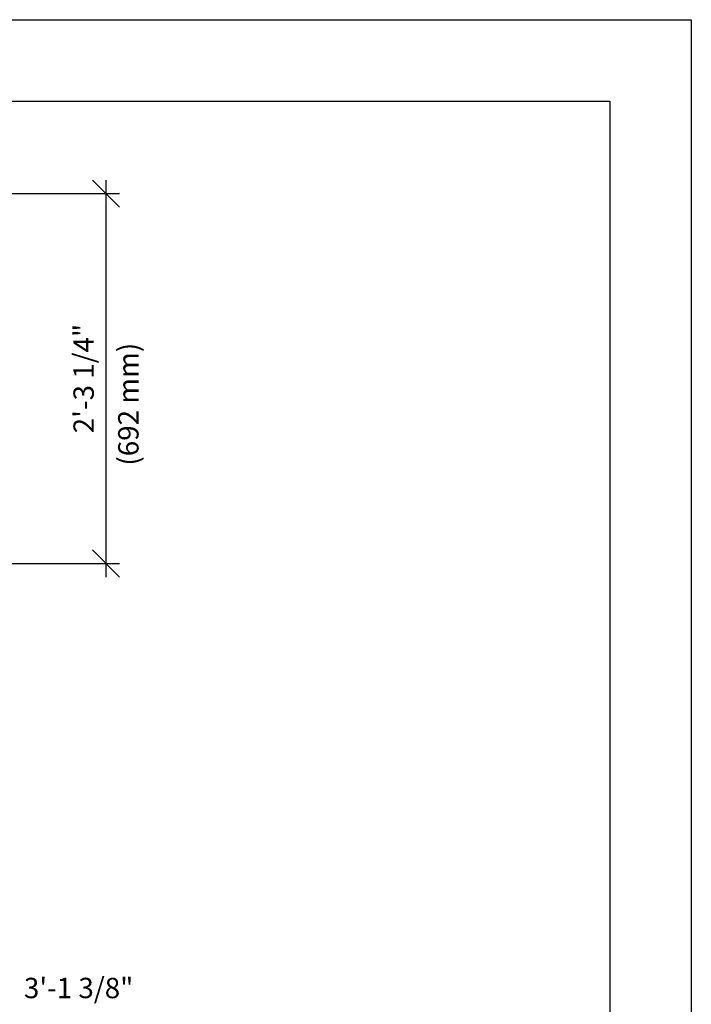
# Model space of a CAD drawing. Extents: x -9 to 141, y -7 to 181.
# Drawn here: x 85 to 134, y 103 to 175 of the extents above; entities that cross this region are included whole.
import ezdxf
from ezdxf.enums import TextEntityAlignment as Align

# ---------------------------------------------------------------- set-up
doc = ezdxf.new("R2010")
doc.units = 0
doc.header["$LTSCALE"] = 5.3333
doc.header["$MEASUREMENT"] = 0
doc.header["$PDSIZE"] = 1
doc.layers.get('0').update_dxf_attribs({"color": 2, "linetype": 'CONTINUOUS'})
doc.layers.get('Defpoints').update_dxf_attribs({"linetype": 'CONTINUOUS'})
for name, color, linetype in [('BOLD', 10, 'CONTINUOUS'), ('DIM', 4, 'CONTINUOUS'), ('NOTES', 7, 'CONTINUOUS')]:
    doc.layers.add(name, color=color, linetype=linetype)
doc.styles.add('ROMAND', font='romand', dxfattribs={"height": 1.5})
doc.dimstyles.get("Standard").update_dxf_attribs({"dimscale": 16, "dimtxt": 0.125, "dimasz": 0.125, "dimexe": 0.0625, "dimexo": 0.125, "dimgap": 0.03125, "dimtad": 1, "dimdec": 4, "dimzin": 3, "dimdsep": 46, "dimlunit": 4, "dimtxsty": 'ROMAND', "dimblk1": 'OBLIQUE', "dimblk2": 'OBLIQUE', "dimsah": 1, "dimcen": -0.125, "dimdle": 0.0625, "dimadec": 0, "dimazin": 0, "dimtfac": 1, "dimtdec": 4, "dimtmove": 0, "dimatfit": 3, "dimldrblk": 'OBLIQUE', "dimfxl": 0, "dimfrac": 2, "dimtolj": 1, "dimtzin": 0, "dimarcsym": 0})

# ---------------------------------------------------------------- blocks, each defined once
blk = doc.blocks.new('_OBLIQUE')
at = {"color": 0, "linetype": 'ByBlock'}
blk.add_line((-0.5, -0.5), (0.5, 0.5), dxfattribs=at)
blk = doc.blocks.new('*D6')
at = {"layer": 'Defpoints', "color": 0}
for p in [(81.992, 162.162), (81.264, 134.942), (90.96, 134.942)]:
    blk.add_point(p, dxfattribs=at)
at = {"layer": 'DIM', "color": 0, "lineweight": -2}
for p, q in [((90.96, 163.162), (90.96, 133.942)), ((83.992, 162.162), (91.96, 162.162)), ((83.264, 134.942), (91.96, 134.942))]:
    blk.add_line(p, q, dxfattribs=at)
at = {"layer": 'DIM', "color": 0, "lineweight": -2, "xscale": 2, "yscale": 2, "zscale": 2}
for p, rotation in [((90.96, 162.162), 90), ((90.96, 134.942), 270)]:
    blk.add_blockref('_OBLIQUE', p, dxfattribs=dict(at, rotation=rotation))
at = {"layer": 'DIM', "color": 0, "insert": (89.317, 148.552), "char_height": 1.5, "attachment_point": 5, "rotation": 90, "style": 'ROMAND'}
blk.add_mtext('\\A1;2\'-3 1/4"', dxfattribs=at)

msp = doc.modelspace()

# ---------------------------------------------------------------- linework, layer by layer
at = {"layer": 'BOLD'}
for p, q in [((3.96, 168.96), (128.04, 168.96)), ((128.04, 168.96), (128.04, 5.04))]:
    msp.add_line(p, q, dxfattribs=at)
at = {"layer": 'NOTES'}
for p, q in [((-2.04, 174.96), (134.04, 174.96)), ((134.04, 174.96), (134.04, -0.96))]:
    msp.add_line(p, q, dxfattribs=at)

# ---------------------------------------------------------------- texts
at = {"layer": 'DIM', "style": 'ROMAND'}
msp.add_text('(692 mm)', height=1.5, rotation=90, dxfattribs=at).set_placement((92.60943, 142.14471), align=Align.MIDDLE_LEFT)
msp.add_text('3\'-1 3/8"', height=1.5, dxfattribs=at).set_placement((84.92396, 103.70397), align=Align.MIDDLE_LEFT)

# ---------------------------------------------------------------- dimensions: what is measured, and where the dimension line sits
at = {"layer": 'DIM'}
dim = msp.add_linear_dim(base=(90.95979, 134.94224), p1=(81.99153, 162.16217), p2=(81.26431, 134.94224), angle=90, dimstyle='Standard', dxfattribs=at)
dim.commit()
dim.dimension.update_dxf_attribs({"geometry": '*D6', "text_midpoint": (89.31694, 148.55221)})

doc.saveas('drawing.dxf')
